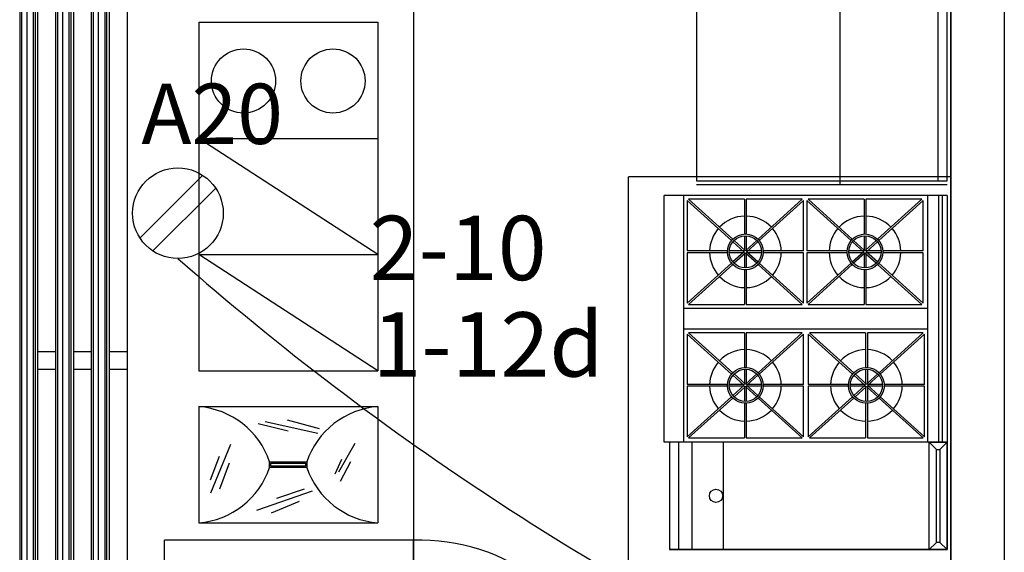
# Model space of a CAD drawing. Extents: x 111 to 212, y 70 to 123.
# Drawn here: x 130 to 133, y 84 to 86 of the extents above; entities that cross this region are included whole.
import ezdxf
from ezdxf.enums import TextEntityAlignment as Align

# ---------------------------------------------------------------- set-up
doc = ezdxf.new("R2010")
doc.units = 0
doc.header["$MEASUREMENT"] = 0
for name, pattern in [('ACAD_ISO02W100', [15, 12, -3]), ('DASHED2', [9.525, 6.35, -3.175]), ('HIDDEN', [0.375, 0.25, -0.125])]:
    doc.linetypes.add(name, pattern=pattern)
doc.layers.get('0').update_dxf_attribs({"linetype": 'CONTINUOUS'})
for name, color, linetype in [('CABLE', 3, 'HIDDEN'), ('COTA', 3, 'CONTINUOUS'), ('INST-E', 3, 'CONTINUOUS'), ('MOBILIARIO', 91, 'CONTINUOUS'), ('MUE', 3, 'CONTINUOUS'), ('T', 7, 'CONTINUOUS')]:
    doc.layers.add(name, color=color, linetype=linetype)
doc.styles.add('ROMANS', font='romans.shx')

# ---------------------------------------------------------------- blocks, each defined once
blk = doc.blocks.new('CONTACTO')
at = {"layer": 'INST-E', "color": 3}
for p, q in [((-0.0631, -0.0415), (0.0408, 0.0625)), ((-0.0419, -0.0627), (0.062, 0.0412))]:
    blk.add_line(p, q, dxfattribs=at)
blk.add_circle((0, 0), 0.075, dxfattribs=at)

msp = doc.modelspace()

# ---------------------------------------------------------------- linework, layer by layer
at = {"color": 8}
for p, q in [((131.9093, 84.5047), (131.9093, 85.1947)), ((132.6993, 85.1947), (131.9093, 85.1947)), ((131.9643, 84.5047), (131.9643, 85.1947)), ((131.9734, 85.1807), (131.9734, 85.0396)), ((132.0972, 85.0687), (131.9734, 85.1807)), ((132.1334, 85.1841), (131.9771, 85.1841)), ((132.1005, 85.0724), (131.9771, 85.1841)), ((132.1334, 85.1841), (132.1334, 85.087)), ((132.2947, 85.1841), (132.1384, 85.1841)), ((132.1384, 85.1841), (132.1384, 85.087)), ((132.2947, 85.1841), (132.1712, 85.0724)), ((132.2984, 85.1807), (132.1746, 85.0687)), ((132.2984, 85.0396), (132.2984, 85.1807)), ((132.4311, 85.0687), (132.3073, 85.1807)), ((132.3073, 85.1807), (132.3073, 85.0396)), ((132.4344, 85.0724), (132.311, 85.1841)), ((132.4673, 85.1841), (132.311, 85.1841)), ((132.4673, 85.1841), (132.4673, 85.087)), ((132.4723, 85.1841), (132.4723, 85.087)), ((132.6286, 85.1841), (132.4723, 85.1841)), ((132.6286, 85.1841), (132.5051, 85.0724)), ((132.6323, 85.1807), (132.5085, 85.0687)), ((132.6323, 85.0396), (132.6323, 85.1807)), ((132.6756, 85.1947), (132.6756, 84.5047)), ((132.6856, 85.1947), (132.6856, 84.5047)), ((132.6993, 85.1947), (132.6993, 84.5047)), ((132.1316, 85.0376), (132.1009, 85.0654)), ((132.135, 85.0413), (132.1042, 85.0691)), ((132.1334, 85.082), (132.1334, 85.0406)), ((132.1675, 85.0691), (132.1368, 85.0413)), ((132.1384, 85.082), (132.1384, 85.0406)), ((132.1709, 85.0654), (132.1402, 85.0376)), ((132.4655, 85.0376), (132.4348, 85.0654)), ((132.4689, 85.0413), (132.4381, 85.0691)), ((132.4673, 85.082), (132.4673, 85.0406)), ((132.5014, 85.0691), (132.4707, 85.0413)), ((132.4723, 85.082), (132.4723, 85.0406)), ((132.5048, 85.0654), (132.4741, 85.0376)), ((132.086, 85.0396), (131.9734, 85.0396)), ((131.9734, 85.0346), (131.9734, 84.8935)), ((132.086, 85.0346), (131.9734, 85.0346)), ((132.1324, 85.0396), (132.091, 85.0396)), ((132.1324, 85.0346), (132.091, 85.0346)), ((132.1316, 85.0366), (132.1009, 85.0088)), ((132.135, 85.0329), (132.1042, 85.0051)), ((132.1334, 85.0336), (132.1334, 84.9922)), ((132.1675, 85.0051), (132.1368, 85.0329)), ((132.1384, 85.0336), (132.1384, 84.9922)), ((132.1808, 85.0396), (132.1394, 85.0396)), ((132.1808, 85.0346), (132.1394, 85.0346)), ((132.1709, 85.0088), (132.1402, 85.0366)), ((132.2984, 85.0396), (132.1858, 85.0396)), ((132.2984, 85.0346), (132.1858, 85.0346)), ((132.2984, 84.8935), (132.2984, 85.0346)), ((132.4198, 85.0396), (132.3073, 85.0396)), ((132.4198, 85.0346), (132.3073, 85.0346)), ((132.3073, 85.0346), (132.3073, 84.8935)), ((132.4663, 85.0396), (132.4249, 85.0396)), ((132.4663, 85.0346), (132.4249, 85.0346)), ((132.4655, 85.0366), (132.4348, 85.0088)), ((132.4689, 85.0329), (132.4381, 85.0051)), ((132.4673, 85.0336), (132.4673, 84.9922)), ((132.5014, 85.0051), (132.4707, 85.0329)), ((132.4723, 85.0336), (132.4723, 84.9922)), ((132.5147, 85.0396), (132.4733, 85.0396)), ((132.5147, 85.0346), (132.4733, 85.0346)), ((132.5048, 85.0088), (132.4741, 85.0366)), ((132.6323, 85.0396), (132.5197, 85.0396)), ((132.6323, 85.0346), (132.5197, 85.0346)), ((132.6323, 84.8935), (132.6323, 85.0346)), ((132.0972, 85.0054), (131.9734, 84.8935)), ((132.2984, 84.8935), (132.1746, 85.0054)), ((132.4311, 85.0054), (132.3073, 84.8935)), ((132.6323, 84.8935), (132.5085, 85.0054)), ((132.1005, 85.0017), (131.9771, 84.8901)), ((132.1334, 84.9871), (132.1334, 84.8901)), ((132.1384, 84.9871), (132.1384, 84.8901)), ((132.2947, 84.8901), (132.1712, 85.0017)), ((132.4344, 85.0017), (132.311, 84.8901)), ((132.4673, 84.9871), (132.4673, 84.8901)), ((132.4723, 84.9871), (132.4723, 84.8901)), ((132.6286, 84.8901), (132.5051, 85.0017)), ((131.9643, 84.8801), (132.6443, 84.8801)), ((131.9771, 84.8901), (132.1334, 84.8901)), ((132.1384, 84.8901), (132.2947, 84.8901)), ((132.311, 84.8901), (132.4673, 84.8901)), ((132.4723, 84.8901), (132.6286, 84.8901)), ((132.6443, 84.8207), (131.9643, 84.8207)), ((132.1334, 84.8107), (131.9771, 84.8107)), ((132.1005, 84.699), (131.9771, 84.8107)), ((132.1334, 84.8107), (132.1334, 84.7136)), ((132.2947, 84.8107), (132.1384, 84.8107)), ((132.1384, 84.8107), (132.1384, 84.7136)), ((132.2947, 84.8107), (132.1712, 84.699)), ((132.4385, 84.699), (132.3151, 84.8107)), ((132.4714, 84.8107), (132.3151, 84.8107)), ((132.4714, 84.8107), (132.4714, 84.7136)), ((132.4764, 84.8107), (132.4764, 84.7136)), ((132.6327, 84.8107), (132.4764, 84.8107)), ((132.6327, 84.8107), (132.5092, 84.699)), ((131.9734, 84.8073), (131.9734, 84.6662)), ((132.0972, 84.6953), (131.9734, 84.8073)), ((132.2984, 84.8073), (132.1746, 84.6953)), ((132.2984, 84.6662), (132.2984, 84.8073)), ((132.4352, 84.6953), (132.3114, 84.8073)), ((132.3114, 84.8073), (132.3114, 84.6662)), ((132.6364, 84.8073), (132.5126, 84.6953)), ((132.6364, 84.6662), (132.6364, 84.8073)), ((132.1334, 84.7086), (132.1334, 84.6672)), ((132.1384, 84.7086), (132.1384, 84.6672)), ((132.4714, 84.7086), (132.4714, 84.6672)), ((132.4764, 84.7086), (132.4764, 84.6672)), ((132.1316, 84.6642), (132.1009, 84.692)), ((132.135, 84.6679), (132.1042, 84.6957)), ((132.1675, 84.6957), (132.1368, 84.6679)), ((132.1709, 84.692), (132.1402, 84.6642)), ((132.4696, 84.6642), (132.4389, 84.6919)), ((132.473, 84.6679), (132.4422, 84.6957)), ((132.5055, 84.6957), (132.4748, 84.6679)), ((132.5089, 84.6919), (132.4782, 84.6642)), ((132.086, 84.6662), (131.9734, 84.6662)), ((131.9734, 84.6612), (131.9734, 84.52)), ((132.086, 84.6612), (131.9734, 84.6612)), ((132.1324, 84.6662), (132.091, 84.6662)), ((132.1324, 84.6612), (132.091, 84.6612)), ((132.1316, 84.6632), (132.1009, 84.6354)), ((132.135, 84.6595), (132.1042, 84.6317)), ((132.1334, 84.6601), (132.1334, 84.6187)), ((132.1675, 84.6317), (132.1368, 84.6595)), ((132.1384, 84.6601), (132.1384, 84.6187)), ((132.1808, 84.6662), (132.1394, 84.6662)), ((132.1808, 84.6612), (132.1394, 84.6612)), ((132.1709, 84.6354), (132.1402, 84.6632)), ((132.2984, 84.6662), (132.1858, 84.6662)), ((132.2984, 84.6612), (132.1858, 84.6612)), ((132.2984, 84.52), (132.2984, 84.6612)), ((132.4239, 84.6662), (132.3114, 84.6662)), ((132.4239, 84.6612), (132.3114, 84.6612)), ((132.3114, 84.6612), (132.3114, 84.52)), ((132.4704, 84.6662), (132.4289, 84.6662)), ((132.4704, 84.6612), (132.4289, 84.6612)), ((132.4696, 84.6632), (132.4389, 84.6354)), ((132.473, 84.6595), (132.4422, 84.6317)), ((132.4714, 84.6601), (132.4714, 84.6187)), ((132.5055, 84.6317), (132.4748, 84.6595)), ((132.4764, 84.6601), (132.4764, 84.6187)), ((132.5188, 84.6662), (132.4774, 84.6662)), ((132.5188, 84.6612), (132.4774, 84.6612)), ((132.5089, 84.6354), (132.4782, 84.6632)), ((132.6364, 84.6662), (132.5238, 84.6662)), ((132.6364, 84.6612), (132.5238, 84.6612)), ((132.6364, 84.52), (132.6364, 84.6612)), ((132.0972, 84.632), (131.9734, 84.52)), ((132.1005, 84.6283), (131.9771, 84.5167)), ((132.2947, 84.5167), (132.1712, 84.6283)), ((132.2984, 84.52), (132.1746, 84.632)), ((132.4352, 84.632), (132.3114, 84.52)), ((132.4385, 84.6283), (132.3151, 84.5167)), ((132.6327, 84.5167), (132.5092, 84.6283)), ((132.6364, 84.52), (132.5126, 84.632)), ((132.1334, 84.6137), (132.1334, 84.5167)), ((132.1384, 84.6137), (132.1384, 84.5167)), ((132.4714, 84.6137), (132.4714, 84.5167)), ((132.4764, 84.6137), (132.4764, 84.5167)), ((131.9771, 84.5167), (132.1334, 84.5167)), ((132.1384, 84.5167), (132.2947, 84.5167)), ((132.3151, 84.5167), (132.4714, 84.5167)), ((132.4764, 84.5167), (132.6327, 84.5167)), ((132.6993, 84.5047), (131.9093, 84.5047)), ((131.9243, 84.5047), (131.9243, 84.2247)), ((132.6993, 84.5047), (131.9243, 84.5047)), ((131.9493, 84.5047), (131.9493, 84.2047)), ((131.9863, 84.5047), (131.9863, 84.2047)), ((132.0733, 84.5047), (132.0733, 84.2047)), ((132.6693, 84.4847), (132.6493, 84.5047)), ((132.6493, 84.2047), (132.6493, 84.5047)), ((132.6993, 84.5047), (132.6793, 84.4847)), ((132.6993, 84.2047), (132.6993, 84.5047)), ((131.9243, 84.2347), (131.9243, 84.2047)), ((132.6693, 84.2247), (132.6493, 84.2047)), ((132.6993, 84.2047), (132.6793, 84.2247)), ((131.9243, 84.2047), (132.6993, 84.2047)), ((132.6993, 84.2047), (131.9243, 84.2047)), ((132.6993, 84.2047), (131.9243, 84.2047)), ((132.6993, 84.2047), (131.9243, 84.2047)), ((132.6993, 84.2047), (131.9243, 84.2047))]:
    msp.add_line(p, q, dxfattribs=at)
msp.add_lwpolyline([(132.6443, 85.1947), (132.6443, 84.5047)], dxfattribs=at)
for points in [[(132.6493, 84.5047), (132.6993, 84.5047), (132.6993, 84.2047), (132.6493, 84.2047)], [(132.6693, 84.4847), (132.6793, 84.4847), (132.6793, 84.2247), (132.6693, 84.2247)]]:
    msp.add_lwpolyline(points, close=True, dxfattribs=at)
for centre, radius in [((132.1359, 85.0371), 0.05), ((132.4698, 85.0371), 0.05), ((132.1359, 85.0371), 0.045), ((132.4698, 85.0371), 0.045), ((132.1359, 85.0371), 0.00431), ((132.4698, 85.0371), 0.00431), ((132.1359, 84.6637), 0.05), ((132.1359, 84.6637), 0.045), ((132.4739, 84.6637), 0.05), ((132.4739, 84.6637), 0.045), ((132.1359, 84.6637), 0.00431), ((132.4739, 84.6637), 0.00431), ((132.0537, 84.3547), 0.0185)]:
    msp.add_circle(centre, radius, dxfattribs=at)
for centre, start, end in [((132.1359, 85.0371), 91.4325, 136.4345), ((132.1359, 85.0371), 43.5655, 88.5675), ((132.4698, 85.0371), 91.4325, 136.4345), ((132.4698, 85.0371), 43.5655, 88.5675), ((132.1359, 85.0371), 139.2996, 178.5675), ((132.1359, 85.0371), 1.4325, 40.7004), ((132.4698, 85.0371), 139.2996, 178.5675), ((132.4698, 85.0371), 1.4325, 40.7004), ((132.1359, 85.0371), 181.4325, 220.7004), ((132.1359, 85.0371), 319.2996, 358.5675), ((132.4698, 85.0371), 181.4325, 220.7004), ((132.4698, 85.0371), 319.2996, 358.5675), ((132.1359, 85.0371), 223.5655, 268.5675), ((132.1359, 85.0371), 271.4325, 316.4345), ((132.4698, 85.0371), 223.5655, 268.5675), ((132.4698, 85.0371), 271.4325, 316.4345), ((132.1359, 84.6637), 91.4325, 136.4345), ((132.1359, 84.6637), 43.5655, 88.5675), ((132.4739, 84.6637), 91.4325, 136.4345), ((132.4739, 84.6637), 43.5655, 88.5675), ((132.1359, 84.6637), 139.2996, 178.5675), ((132.1359, 84.6637), 1.4325, 40.7004), ((132.4739, 84.6637), 139.2996, 178.5675), ((132.4739, 84.6637), 1.4325, 40.7004), ((132.1359, 84.6637), 181.4325, 220.7004), ((132.1359, 84.6637), 319.2996, 358.5675), ((132.4739, 84.6637), 181.4325, 220.7004), ((132.4739, 84.6637), 319.2996, 358.5675), ((132.1359, 84.6637), 223.5655, 268.5675), ((132.1359, 84.6637), 271.4325, 316.4345), ((132.4739, 84.6637), 223.5655, 268.5675), ((132.4739, 84.6637), 271.4325, 316.4345)]:
    msp.add_arc(centre, 0.1, start, end, dxfattribs=at)
at = {"layer": 'CABLE', "color": 3, "linetype": 'Continuous'}
msp.add_arc((135.7783, 90.9563), 7.9109, 228.63974, 245.02267, dxfattribs=at)
at = {"layer": 'MOBILIARIO', "color": 8}
for p, q in [((130.109, 87.1705), (130.109, 83.3705)), ((130.1143, 87.1705), (130.1143, 83.3705)), ((130.1285, 87.1705), (130.1285, 83.3705)), ((130.1465, 87.1705), (130.1465, 83.3705)), ((130.1518, 87.1705), (130.1518, 83.3705)), ((130.159, 87.1705), (130.159, 83.3705)), ((130.209, 87.1705), (130.209, 83.3705)), ((130.2143, 87.1705), (130.2143, 83.3705)), ((130.2285, 87.1705), (130.2285, 83.3705)), ((130.2465, 87.1705), (130.2465, 83.3705)), ((130.2518, 87.1705), (130.2518, 83.3705)), ((130.259, 87.1705), (130.259, 83.3705)), ((130.309, 87.1705), (130.309, 83.3705)), ((130.3143, 87.1705), (130.3143, 83.3705)), ((130.3285, 87.1705), (130.3285, 83.3705)), ((130.3465, 87.1705), (130.3465, 83.3705)), ((130.3518, 87.1705), (130.3518, 83.3705)), ((130.359, 87.1705), (130.359, 83.3705)), ((130.409, 87.1705), (130.409, 85.6705)), ((131.209, 87.1705), (131.209, 83.3705)), ((131.9993, 86.0362), (131.9993, 85.2362)), ((132.6743, 85.2362), (132.6743, 86.0362)), ((132.6993, 85.2362), (132.6993, 86.0362)), ((130.409, 85.6705), (130.409, 84.1705)), ((130.609, 85.6795), (130.609, 84.7045)), ((130.609, 85.6795), (131.109, 85.6795)), ((131.109, 85.6795), (131.109, 84.7045)), ((131.109, 85.0295), (130.609, 85.3545)), ((130.609, 85.3545), (131.109, 85.3545)), ((131.9993, 85.2362), (132.6993, 85.2362)), ((132.6993, 85.2249), (131.9993, 85.2249)), ((132.6993, 85.2249), (131.9993, 85.2249)), ((132.6993, 85.2249), (131.9993, 85.2249)), ((131.109, 84.7045), (130.609, 85.0295)), ((130.609, 85.0295), (131.109, 85.0295)), ((130.209, 84.7579), (130.159, 84.7579)), ((130.309, 84.7579), (130.259, 84.7579)), ((130.409, 84.7579), (130.359, 84.7579)), ((130.209, 84.7079), (130.159, 84.7079)), ((130.309, 84.7079), (130.259, 84.7079)), ((130.409, 84.7079), (130.359, 84.7079)), ((130.609, 84.7045), (131.109, 84.7045)), ((130.609, 84.6045), (130.609, 84.2795)), ((130.609, 84.6045), (131.109, 84.6045)), ((130.609, 84.6045), (131.109, 84.6045)), ((131.109, 84.6045), (131.109, 84.2795)), ((130.7946, 84.5629), (130.9417, 84.5299)), ((130.8564, 84.567), (130.9458, 84.5436)), ((130.7753, 84.5574), (130.8592, 84.5368)), ((130.698, 84.4989), (130.6416, 84.3626)), ((131.0448, 84.5009), (130.9997, 84.4209)), ((130.6662, 84.4651), (130.6406, 84.3985)), ((131.0079, 84.4568), (130.9894, 84.4158)), ((130.6939, 84.4466), (130.6673, 84.3739)), ((130.8071, 84.4344), (130.8071, 84.4495)), ((130.8071, 84.4495), (130.9109, 84.4495)), ((130.9109, 84.4344), (130.8071, 84.4344)), ((130.8106, 84.446), (130.9076, 84.446)), ((130.8106, 84.4379), (130.8106, 84.446)), ((130.9076, 84.4379), (130.8106, 84.4379)), ((130.9076, 84.446), (130.9076, 84.4379)), ((130.9109, 84.4495), (130.9109, 84.4344)), ((131.0325, 84.4496), (131.0038, 84.3953)), ((130.8276, 84.3487), (130.9045, 84.3748)), ((130.7712, 84.3144), (130.9265, 84.3693)), ((130.8124, 84.3075), (130.8908, 84.3404)), ((130.609, 84.2795), (131.109, 84.2795)), ((131.209, 83.5334), (131.209, 84.2305))]:
    msp.add_line(p, q, dxfattribs=at)
at = {"layer": 'MOBILIARIO', "color": 8, "linetype": 'ACAD_ISO02W100'}
for p, q in [((132.3993, 86.0249), (132.3993, 85.2249)), ((131.209, 84.2305), (130.5138, 84.2305)), ((130.5138, 83.5305), (130.5138, 84.2305))]:
    msp.add_line(p, q, dxfattribs=at)
at = {"layer": 'MOBILIARIO', "color": 8, "linetype": 'DASHED2'}
for p, q in [((132.7096, 85.8192), (132.7096, 84.1192)), ((131.8096, 84.1468), (131.8096, 85.2468)), ((132.7096, 85.2468), (131.8096, 85.2468))]:
    msp.add_line(p, q, dxfattribs=at)
at = {"layer": 'MOBILIARIO', "color": 8}
for centre in [(130.734, 85.515), (130.984, 85.515)]:
    msp.add_circle(centre, 0.0897, dxfattribs=at)
for centre, radius, start, end in [((130.5907, 84.377), 0.2282, 18.5329, 85.4116), ((131.1272, 84.377), 0.2282, 94.5884, 161.4671), ((130.5907, 84.5069), 0.2282, 274.5884, 341.4671), ((131.1272, 84.5069), 0.2282, 198.5329, 265.4116), ((131.2282, 83.6887), 0.5422, 52.2786, 92.0294)]:
    msp.add_arc(centre, radius, start, end, dxfattribs=at)
at = {"layer": 'T'}
for p, q in [((132.709, 87.1705), (132.709, 78.7705)), ((132.859, 87.1705), (132.859, 78.7705))]:
    msp.add_line(p, q, dxfattribs=at)

# ---------------------------------------------------------------- block references
at = {"layer": 'COTA', "ltscale": 0.15, "xscale": 1.6875, "yscale": 1.6875, "zscale": 1.6875}
msp.add_blockref('CONTACTO', (130.5509, 85.1452), dxfattribs=at)

# ---------------------------------------------------------------- texts
at = {"layer": 'MUE', "style": 'ROMANS'}
for s, height, p in [('A20', 0.16875, (130.6465, 85.4013)), ('2-10', 0.18, (131.3335, 85.0247)), ('1-12d', 0.18, (131.4174, 84.755))]:
    msp.add_text(s, height=height, dxfattribs=at).set_placement(p, align=Align.MIDDLE)

doc.saveas('drawing.dxf')
